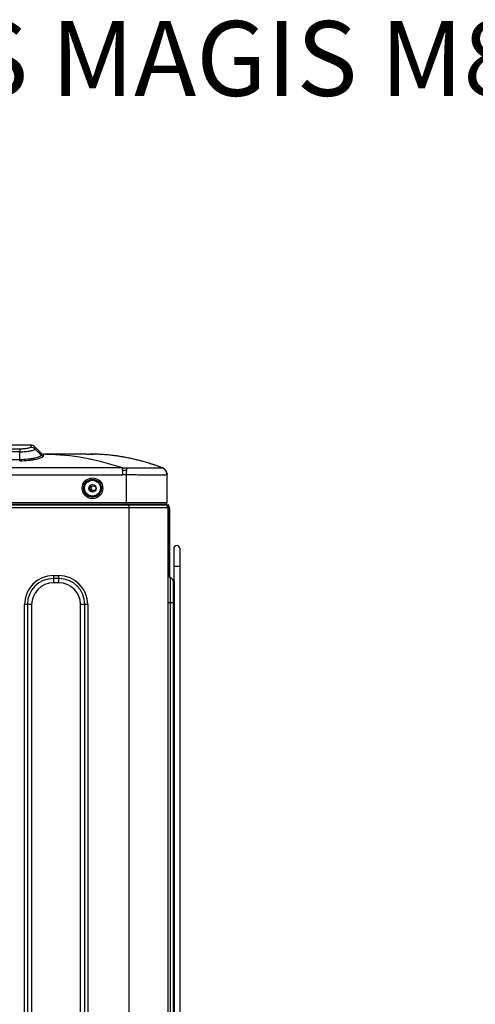
# Model space of a CAD drawing. Units: inches. Extents: x 9 to 4153, y 9 to 2235.
# Drawn here: x 556 to 860, y 1577 to 2235 of the extents above; entities that cross this region are included whole.
import ezdxf

# ---------------------------------------------------------------- set-up
doc = ezdxf.new("R2010")
doc.units = ezdxf.units.IN
doc.header["$MEASUREMENT"] = 0
doc.layers.add('DETTAGLI', color=7, linetype='Continuous')
doc.styles.get("Standard").update_dxf_attribs({"font": 'arial.ttf'})

# ---------------------------------------------------------------- blocks, each defined once
blk = doc.blocks.new('zw$E575')
at = {"linetype": 'Continuous'}
for p, q in [((372.3, 864.36), (325.64, 864.36)), ((364.97, 861.76), (332.96, 861.76)), ((372.29, 864.36), (372.29, 864.27)), ((372.29, 864.27), (372.29, 863.07)), ((372.31, 864.36), (372.3, 864.36)), ((375.11, 863.19), (375.1, 863.21)), ((375.11, 863.19), (375.11, 861.91)), ((379.36, 858.95), (375.11, 863.19)), ((375.11, 862.99), (375.11, 862.83)), ((364.96, 859.95), (332.96, 859.95)), ((364.96, 854.86), (364.96, 859.95)), ((364.96, 854.86), (364.96, 859.95)), ((379.37, 857.69), (379.36, 858.95)), ((379.36, 858.94), (379.36, 858.95)), ((379.37, 858.15), (379.37, 858.5)), ((380.79, 857.43), (380.77, 858.36)), ((382.36, 858.36), (380.77, 858.36)), ((380.78, 858.1), (380.77, 858.23)), ((380.78, 857.92), (380.78, 858.1)), ((380.78, 857.7), (380.78, 857.92)), ((380.79, 857.43), (380.78, 857.7)), ((380.79, 857.36), (380.79, 857.43)), ((380.79, 857.11), (380.79, 857.36)), ((386.4, 858.36), (382.36, 858.36)), ((393.31, 858.36), (386.4, 858.36)), ((403.33, 858.36), (393.31, 858.36)), ((403.61, 858.36), (403.33, 858.36)), ((409.55, 858.36), (403.61, 858.36)), ((409.55, 858.36), (411.5, 858.36)), ((412.36, 858.36), (411.5, 858.36)), ((412.36, 858.36), (412.96, 858.36)), ((412.86, 858.36), (413.46, 858.36)), ((413.21, 858.36), (412.96, 858.36)), ((413.36, 858.36), (413.59, 858.36)), ((413.46, 858.36), (413.38, 858.36)), ((413.46, 858.36), (414.02, 858.35)), ((413.59, 858.36), (414.02, 858.35)), ((415.05, 858.33), (414.02, 858.35)), ((415.23, 858.33), (414.67, 858.34)), ((415.22, 858.33), (415.2, 858.33)), ((415.23, 858.33), (415.38, 858.32)), ((415.54, 858.32), (415.38, 858.32)), ((416.2, 858.3), (415.38, 858.32)), ((416.86, 858.28), (415.99, 858.31)), ((417.52, 858.25), (416.68, 858.28)), ((418.23, 858.21), (417.37, 858.25)), ((419.12, 858.17), (418.09, 858.22)), ((419.95, 858.12), (418.82, 858.18)), ((420.67, 858.07), (419.58, 858.14)), ((421.42, 858.01), (420.36, 858.09)), ((422.19, 857.95), (421.17, 858.03)), ((422.98, 857.88), (422, 857.97)), ((423.81, 857.81), (422.85, 857.89)), ((332.96, 854.87), (364.96, 854.86)), ((436.36, 844.56), (436.48, 849.28)), ((452.06, 849.19), (452.11, 849.19)), ((452.06, 849.19), (452.11, 849.19)), ((457.36, 850.24), (455.97, 850.72)), ((458, 850.02), (456.73, 850.46)), ((458.09, 849.99), (457.49, 850.2)), ((458.09, 849.99), (457.61, 850.16)), ((458.09, 849.99), (458.53, 849.84)), ((458.98, 849.67), (458.23, 849.94)), ((459.24, 849.58), (458.42, 849.87)), ((460.09, 849.27), (458.98, 849.67)), ((460.06, 849.29), (458.99, 849.67)), ((459.57, 849.46), (459.57, 849.46)), ((460.06, 849.29), (460.01, 849.3)), ((460.06, 849.29), (460.07, 849.28)), ((460.09, 849.28), (460.06, 849.29)), ((460.07, 849.28), (460.06, 849.28)), ((460.07, 849.28), (460.06, 849.28)), ((460.06, 849.28), (460.06, 849.28)), ((460.09, 849.28), (460.07, 849.28)), ((460.11, 849.27), (460.08, 849.28)), ((460.14, 849.26), (460.11, 849.27)), ((460.17, 849.24), (460.14, 849.26)), ((460.2, 849.23), (460.17, 849.24)), ((460.23, 849.22), (460.2, 849.23)), ((460.26, 849.21), (460.23, 849.22)), ((460.29, 849.19), (460.26, 849.21)), ((460.33, 849.18), (460.29, 849.19)), ((460.35, 849.17), (460.33, 849.18)), ((460.37, 849.16), (460.35, 849.17)), ((460.4, 849.15), (460.37, 849.16)), ((460.42, 849.14), (460.4, 849.15)), ((460.44, 849.13), (460.42, 849.14)), ((460.47, 849.12), (460.44, 849.13)), ((460.49, 849.1), (460.47, 849.12)), ((460.52, 849.09), (460.49, 849.1)), ((460.54, 849.08), (460.52, 849.09)), ((460.57, 849.07), (460.54, 849.08)), ((460.59, 849.06), (460.57, 849.07)), ((460.61, 849.05), (460.59, 849.06)), ((460.64, 849.03), (460.61, 849.05)), ((460.67, 849.02), (460.64, 849.03)), ((460.7, 849), (460.66, 849.02)), ((460.74, 848.98), (460.71, 848.99)), ((460.83, 848.93), (460.79, 848.95)), ((460.87, 848.91), (460.84, 848.92)), ((460.93, 848.87), (460.89, 848.89)), ((460.97, 848.85), (460.94, 848.86)), ((461.05, 848.8), (461.02, 848.81)), ((461.11, 848.76), (461.09, 848.77)), ((461.19, 848.7), (461.17, 848.72)), ((461.25, 848.67), (461.22, 848.68)), ((461.29, 848.64), (461.26, 848.66)), ((461.3, 848.63), (461.26, 848.66)), ((461.34, 848.6), (461.3, 848.63)), ((461.38, 848.57), (461.37, 848.57)), ((461.38, 848.57), (461.39, 848.56)), ((461.42, 848.54), (461.39, 848.56)), ((461.46, 848.51), (461.41, 848.54)), ((461.49, 848.48), (461.45, 848.51)), ((461.51, 848.46), (461.49, 848.48)), ((461.54, 848.44), (461.49, 848.48)), ((461.57, 848.42), (461.53, 848.45)), ((299.96, 844.58), (433.56, 844.58)), ((436.36, 824.97), (436.36, 844.56)), ((461.62, 848.37), (461.56, 848.42)), ((461.6, 848.39), (461.57, 848.42)), ((461.65, 848.35), (461.6, 848.39)), ((461.7, 848.3), (461.64, 848.35)), ((461.68, 848.32), (461.65, 848.35)), ((461.74, 848.26), (461.68, 848.32)), ((461.77, 848.24), (461.72, 848.29)), ((461.75, 848.26), (461.76, 848.25)), ((461.75, 848.26), (461.76, 848.25)), ((461.81, 848.2), (461.76, 848.25)), ((461.8, 848.21), (461.77, 848.24)), ((461.84, 848.17), (461.8, 848.21)), ((461.84, 848.17), (461.81, 848.2)), ((461.87, 848.15), (461.84, 848.17)), ((461.89, 848.12), (461.84, 848.17)), ((461.9, 848.12), (461.87, 848.15)), ((461.92, 848.09), (461.9, 848.12)), ((461.95, 848.06), (461.92, 848.09)), ((461.98, 848.03), (461.95, 848.06)), ((462.01, 848.01), (461.98, 848.03)), ((462.03, 847.98), (462.01, 848.01)), ((462.06, 847.94), (462.03, 847.98)), ((462.09, 847.91), (462.06, 847.94)), ((462.28, 847.68), (462.29, 847.68)), ((462.28, 847.68), (462.28, 847.68)), ((462.35, 847.6), (462.35, 847.59)), ((462.35, 847.6), (462.35, 847.59)), ((462.67, 847.12), (462.63, 847.18)), ((462.69, 847.08), (462.67, 847.12)), ((462.72, 847.04), (462.69, 847.08)), ((463.35, 844.93), (463.35, 844.94)), ((463.35, 844.93), (463.35, 844.94)), ((463.36, 844.78), (463.36, 844.85)), ((463.36, 844.74), (463.36, 844.81)), ((463.36, 844.76), (463.36, 844.77)), ((463.36, 844.6), (463.36, 844.66)), ((463.36, 844.59), (463.36, 844.62)), ((463.36, 844.58), (463.36, 844.59)), ((463.36, 844.59), (463.36, 844.58)), ((463.36, 844.59), (463.36, 844.58)), ((463.36, 825.98), (463.36, 844.58)), ((54.56, 825.98), (463.36, 825.98)), ((55.56, 824.97), (462.36, 824.97)), ((464.06, 822.48), (156.8, 822.48)), ((158.8, 824.48), (462.06, 824.48)), ((438.06, 21.2), (438.06, 824.97)), ((461.05, 824.97), (463.79, 824.49)), ((464.06, 23.17), (464.06, 823.05)), ((464.06, 822.17), (464.86, 822.17)), ((464.86, 776.23), (464.86, 823.21)), ((465.06, 822.22), (464.86, 822.22)), ((465.06, 822.22), (465.06, 776.36)), ((464.86, 817.17), (464.06, 817.17)), ((467.79, 795.3), (467.79, 774.07)), ((471.79, 795.3), (471.79, 204.24)), ((471.79, 783.3), (467.79, 783.3)), ((387.46, 777.22), (387.46, 772.45)), ((387.46, 777.22), (391.06, 777.22)), ((391.06, 772.45), (391.06, 777.22)), ((391.06, 775.31), (387.46, 775.31)), ((391.06, 772.45), (387.46, 772.45)), ((465.46, 775.93), (465.46, 230.54)), ((467.56, 233.4), (467.56, 773.06)), ((468.36, 204.24), (468.36, 772.37)), ((368.17, 248.54), (368.17, 757.93)), ((372.93, 757.93), (368.17, 757.93)), ((370.07, 757.93), (370.07, 248.54)), ((372.93, 757.93), (372.93, 248.54)), ((405.59, 248.54), (405.59, 757.93)), ((410.36, 757.93), (405.59, 757.93)), ((408.45, 248.54), (408.45, 757.93)), ((410.36, 757.93), (410.36, 248.54)), ((467.56, 758.98), (464.06, 758.98)), ((468.36, 749.97), (467.56, 749.97))]:
    blk.add_line(p, q, dxfattribs=at)
for points in [[(375.1, 863.21), (375.03, 863.28), (374.95, 863.34), (374.88, 863.41), (374.8, 863.47), (374.72, 863.53), (374.64, 863.59), (374.56, 863.65), (374.48, 863.71), (374.4, 863.76), (374.31, 863.81), (374.22, 863.86), (374.14, 863.91), (374.05, 863.95), (373.96, 864), (373.87, 864.04), (373.77, 864.08), (373.68, 864.11), (373.59, 864.15), (373.49, 864.18), (373.4, 864.21), (373.3, 864.23), (373.2, 864.26), (373.11, 864.28), (373.01, 864.3), (372.91, 864.31), (372.81, 864.33), (372.71, 864.34), (372.61, 864.35), (372.51, 864.36), (372.41, 864.36), (372.31, 864.36)], [(375.11, 863.19), (375.11, 863.19), (375.11, 863.17), (375.11, 863.14)], [(379.37, 858.5), (379.36, 858.59), (379.36, 858.93)], [(379.37, 857.69), (379.37, 857.85), (379.37, 858.15)], [(380.77, 858.23), (380.77, 858.34), (380.77, 858.36), (380.77, 858.36)], [(455.97, 850.72), (455.21, 850.98), (454.44, 851.24), (453.66, 851.49), (452.87, 851.75), (452.08, 852), (451.29, 852.24), (450.48, 852.49), (449.67, 852.73), (448.86, 852.97), (448.03, 853.21), (447.2, 853.44), (446.37, 853.67), (445.52, 853.9), (444.67, 854.12), (443.81, 854.34), (442.94, 854.56), (442.07, 854.77), (441.18, 854.98), (440.28, 855.18), (439.37, 855.38), (438.44, 855.58), (437.5, 855.77), (436.54, 855.96), (435.57, 856.15), (434.58, 856.33), (433.57, 856.51), (432.56, 856.68), (431.54, 856.84), (430.53, 856.99), (429.51, 857.14), (428.51, 857.28), (427.52, 857.4), (426.54, 857.52), (425.58, 857.63), (424.65, 857.73), (423.74, 857.81)], [(456.72, 850.47), (456.06, 850.7), (455.39, 850.92), (454.7, 851.15), (454.01, 851.38), (453.31, 851.61), (452.6, 851.83), (451.88, 852.06), (451.15, 852.29), (450.41, 852.51), (449.67, 852.74), (448.91, 852.96), (448.15, 853.18), (447.37, 853.4), (446.6, 853.61), (445.81, 853.82), (445.02, 854.03), (444.22, 854.24), (443.42, 854.44), (442.61, 854.64), (441.79, 854.84), (440.97, 855.03), (440.13, 855.22), (439.28, 855.4), (438.42, 855.59), (437.55, 855.77), (436.66, 855.94), (435.75, 856.12), (434.83, 856.29), (433.9, 856.45), (432.96, 856.61), (432.01, 856.77), (431.06, 856.92), (430.11, 857.06), (429.17, 857.19), (428.24, 857.31), (427.31, 857.43), (426.41, 857.54), (425.52, 857.64)], [(460.8, 848.95), (460.76, 848.97), (460.73, 848.98), (460.69, 849.01)], [(460.9, 848.89), (460.86, 848.91), (460.82, 848.94)], [(461, 848.83), (460.97, 848.85), (460.92, 848.88)], [(461.08, 848.78), (461.04, 848.8), (461, 848.83)], [(461.15, 848.73), (461.11, 848.76), (461.06, 848.79)], [(461.26, 848.66), (461.22, 848.68), (461.19, 848.71), (461.14, 848.74)], [(461.38, 848.57), (461.38, 848.57), (461.34, 848.6)], [(462.28, 847.68), (462.27, 847.7), (462.23, 847.75), (462.19, 847.79), (462.15, 847.84), (462.11, 847.88), (462.07, 847.93), (462.03, 847.97), (461.99, 848.01), (461.95, 848.06), (461.92, 848.1), (461.89, 848.12)], [(462.74, 846.99), (462.7, 847.06), (462.69, 847.09), (462.67, 847.11), (462.66, 847.14), (462.65, 847.16), (462.63, 847.19), (462.62, 847.21), (462.6, 847.24), (462.59, 847.26), (462.57, 847.28), (462.56, 847.31), (462.54, 847.33), (462.53, 847.35), (462.51, 847.38), (462.5, 847.4), (462.48, 847.42), (462.46, 847.44), (462.45, 847.46), (462.43, 847.49), (462.42, 847.51), (462.4, 847.53), (462.39, 847.55), (462.37, 847.57), (462.36, 847.59), (462.34, 847.61), (462.33, 847.63), (462.31, 847.65), (462.3, 847.67), (462.28, 847.69), (462.27, 847.71), (462.25, 847.73), (462.24, 847.74), (462.22, 847.76), (462.21, 847.78), (462.19, 847.8), (462.18, 847.82), (462.16, 847.83), (462.15, 847.85), (462.13, 847.87), (462.12, 847.88), (462.09, 847.91)], [(462.35, 847.6), (462.34, 847.61), (462.3, 847.65), (462.29, 847.68)], [(462.63, 847.18), (462.6, 847.23), (462.57, 847.27), (462.54, 847.32), (462.51, 847.37), (462.48, 847.42), (462.44, 847.46), (462.41, 847.51), (462.38, 847.56), (462.35, 847.59)], [(463.35, 844.94), (463.35, 844.97), (463.34, 845.01), (463.34, 845.05), (463.34, 845.09), (463.33, 845.12), (463.33, 845.16), (463.32, 845.2), (463.32, 845.24), (463.31, 845.27), (463.31, 845.31), (463.3, 845.35), (463.29, 845.38), (463.29, 845.42), (463.28, 845.45), (463.28, 845.49), (463.27, 845.52), (463.26, 845.56), (463.25, 845.59), (463.25, 845.63), (463.24, 845.66), (463.23, 845.7), (463.22, 845.73), (463.22, 845.76), (463.21, 845.8), (463.2, 845.83), (463.19, 845.86), (463.18, 845.9), (463.17, 845.93), (463.16, 845.96), (463.15, 845.99), (463.14, 846.03), (463.13, 846.06), (463.12, 846.09), (463.11, 846.12), (463.1, 846.15), (463.09, 846.18), (463.08, 846.22), (463.07, 846.25), (463.06, 846.28), (463.05, 846.31), (463.04, 846.34), (463.03, 846.37), (463.02, 846.4), (463, 846.43), (462.99, 846.46), (462.98, 846.49), (462.97, 846.52), (462.96, 846.54), (462.94, 846.57), (462.93, 846.6), (462.92, 846.63), (462.91, 846.66), (462.89, 846.69), (462.88, 846.71), (462.87, 846.74), (462.86, 846.77), (462.84, 846.8), (462.83, 846.82), (462.82, 846.85), (462.8, 846.88), (462.79, 846.91), (462.77, 846.93), (462.76, 846.96), (462.75, 846.98), (462.73, 847.01), (462.72, 847.04)], [(463.35, 844.94), (463.35, 844.94), (463.35, 844.97), (463.35, 845), (463.34, 845.03), (463.34, 845.06), (463.34, 845.09), (463.33, 845.12), (463.33, 845.14), (463.33, 845.17), (463.32, 845.2), (463.32, 845.23), (463.32, 845.26), (463.31, 845.29), (463.31, 845.33), (463.3, 845.36), (463.3, 845.39), (463.29, 845.42), (463.28, 845.46), (463.28, 845.49), (463.27, 845.53), (463.26, 845.56), (463.26, 845.6), (463.25, 845.63), (463.24, 845.67), (463.23, 845.71), (463.22, 845.75), (463.22, 845.78), (463.21, 845.82), (463.2, 845.86), (463.19, 845.9), (463.17, 845.94), (463.16, 845.98), (463.15, 846.02), (463.14, 846.06), (463.13, 846.1), (463.11, 846.14), (463.1, 846.19), (463.09, 846.23), (463.07, 846.27), (463.06, 846.31), (463.04, 846.36), (463.02, 846.4), (463.01, 846.45), (462.99, 846.49), (462.97, 846.53), (462.95, 846.58), (462.93, 846.62), (462.91, 846.67), (462.89, 846.71), (462.87, 846.76), (462.84, 846.81), (462.82, 846.85), (462.79, 846.9), (462.77, 846.94), (462.74, 846.99)], [(463.35, 844.86), (463.35, 844.9), (463.35, 844.93)], [(463.36, 844.82), (463.35, 844.88), (463.35, 844.91), (463.35, 844.93)], [(463.36, 844.66), (463.36, 844.7), (463.36, 844.74)]]:
    blk.add_lwpolyline(points, dxfattribs=at)
for centre, radius in [((413.56, 835.6), 6.92), ((413.56, 835.6), 5.92), ((413.56, 835.6), 5.78), ((413.56, 835.6), 5.28), ((413.56, 835.6), 2.5), ((414.26, 835.6), 1.6)]:
    blk.add_circle(centre, radius, dxfattribs=at)
for centre, radius, start, end in [((372.29, 860.36), 4, 45, 89.76204), ((380.77, 860.36), 2, 225, 270), ((412.36, 744.47), 113.89, 89.70173, 89.99989), ((412.36, 744.85), 113.51, 89.70073, 89.99989), ((412.36, 744.07), 114.3, 89.49842, 89.70179), ((412.36, 744.24), 114.12, 89.38315, 89.57329), ((412.36, 743.95), 114.41, 89.21753, 89.38316), ((412.34, 742.88), 115.48, 88.56741, 89.16638), ((412.34, 744.91), 113.46, 88.57913, 89.14023), ((398.67, 680.34), 179.76, 70.25817, 70.54882), ((398.11, 678.79), 181.4, 70.03132, 70.25826), ((458.51, 844.97), 4.58, 69.3896, 70.14194), ((460.01, 849.08), 0.211, 67.99191, 69.50082), ((458.51, 844.98), 4.58, 69.36565, 69.80527), ((458.49, 844.94), 4.62, 68.52378, 69.36497), ((458.4, 844.72), 4.85, 62.40903, 68.48429), ((458.41, 844.63), 4.94, 55.72536, 60.47197), ((458.51, 844.79), 4.74, 55.44842, 55.68664), ((458.53, 844.81), 4.72, 54.34353, 55.44931), ((458.45, 844.72), 4.83, 47.73328, 52.59477), ((434.46, 772.53), 72.05, 88.48819, 90.71991), ((458.31, 844.56), 5.05, 47.04428, 47.76825), ((458.28, 844.53), 5.09, 46.387, 46.93999), ((458.17, 844.41), 5.25, 38.4755, 46.35838), ((458.14, 844.39), 5.28, 37.78562, 38.39765), ((458.15, 844.4), 5.28, 37.32142, 37.78558), ((458.16, 844.41), 5.26, 36.50519, 37.25448), ((458.28, 844.5), 5.11, 30.73748, 36.53331), ((458.43, 844.58), 4.94, 30.05369, 30.70582), ((458.57, 844.58), 4.79, 2.90591, 4.21146), ((458.62, 844.58), 4.74, 2.57861, 2.9041), ((458.64, 844.58), 4.72, 2.2403, 2.57862), ((458.67, 844.58), 4.7, 1.93185, 2.29774), ((458.69, 844.58), 4.67, 1.45596, 2.01329), ((458.7, 844.58), 4.66, 1.16765, 1.9324), ((458.72, 844.58), 4.64, 1.18687, 1.45566), ((458.75, 844.58), 4.61, 0.53213, 1.18735), ((458.77, 844.58), 4.6, 0.09924, 1.16833), ((458.78, 844.58), 4.58, 0.21707, 0.76227), ((458.79, 844.58), 4.58, 0.07316, 0.74594), ((458.79, 844.58), 4.57, 0.10684, 0.5318), ((414.26, 835.6), 2.6, 105.94048, 254.05909), ((461.06, 825.48), 1, 210.64274, 270), ((462.06, 822.48), 2, 0, 90), ((462.36, 825.98), 1, 270, 0), ((463.56, 823.21), 1.3, 0, 80), ((463.56, 823.05), 0.5, 0, 63.41789), ((463.16, 822.22), 1.9, 0, 26.52383), ((469.79, 795.3), 2, 0, 180), ((387.46, 757.93), 19.3, 90, 180), ((391.06, 757.93), 19.3, 0, 90), ((466.06, 777.83), 2, 180, 252.5424), ((467.06, 777.28), 2.2, 180, 215.73301), ((387.46, 757.93), 17.39, 90, 180), ((387.46, 757.93), 14.53, 90, 180), ((391.06, 757.93), 17.39, 0, 90), ((391.06, 757.93), 14.53, 0, 90), ((464.56, 773.06), 3, 0, 72.5424), ((465.56, 772.37), 2.8, 0, 57.99628)]:
    blk.add_arc(centre, radius, start, end, dxfattribs=at)
for points, knots in [([(364.96, 859.95), (366.28, 859.95), (368.2, 860.04), (370.62, 860.31), (372.14, 860.57), (373.38, 860.86), (374.2, 861.14), (374.69, 861.39), (374.96, 861.58), (375.12, 861.78), (375.11, 861.91)], [0, 0, 0, 0, 0.374866, 0.543476, 0.690913, 0.811777, 0.903255, 0.937722, 0.964804, 1, 1, 1, 1]), ([(364.97, 861.76), (364.97, 861.68), (364.96, 861.08), (364.96, 860.48), (364.96, 859.95)], [0, 0, 0, 0, 0.132799, 1, 1, 1, 1]), ([(372.29, 863.07), (372.28, 862.98), (372.16, 862.85), (371.96, 862.73), (371.61, 862.57), (371.02, 862.38), (369.72, 862.09), (367.68, 861.84), (365.92, 861.76), (364.97, 861.76)], [0, 0, 0, 0, 0.034121, 0.060895, 0.095038, 0.185731, 0.30563, 0.621618, 1, 1, 1, 1]), ([(372.29, 863.07), (372.81, 863.07), (373.85, 862.86), (374.75, 862.27), (375.11, 861.91)], [0, 0, 0, 0, 0.50065, 1, 1, 1, 1]), ([(364.96, 854.86), (366.79, 854.85), (369.45, 855), (372.81, 855.43), (374.95, 855.83), (376.7, 856.27), (378.03, 856.73), (378.9, 857.15), (379.32, 857.51), (379.37, 857.69)], [0, 0, 0, 0, 0.367841, 0.534297, 0.681079, 0.803061, 0.897437, 0.962811, 1, 1, 1, 1]), ([(364.96, 853.99), (366.96, 853.98), (369.89, 854.13), (373.58, 854.6), (375.93, 855.03), (377.86, 855.52), (379.33, 856.04), (380.28, 856.51), (380.74, 856.91), (380.79, 857.11)], [0, 0, 0, 0, 0.36691, 0.533406, 0.680559, 0.803001, 0.897636, 0.962925, 1, 1, 1, 1]), ([(379.37, 857.69), (379.56, 857.51), (380.01, 857.21), (380.53, 857.11), (380.79, 857.11)], [0, 0, 0, 0, 0.498957, 1, 1, 1, 1]), ([(382.36, 858.36), (390.99, 858.36), (403.99, 857.03), (420.95, 853.19), (429.34, 850.67), (433.51, 849.27)], [0, 0, 0, 0, 0.496143, 0.746888, 1, 1, 1, 1]), ([(364.96, 853.99), (364.96, 854.03), (364.96, 854.32), (364.96, 854.61), (364.96, 854.86)], [0, 0, 0, 0, 0.147429, 1, 1, 1, 1]), ([(433.54, 847.41), (433.54, 847.61), (433.54, 848.22), (433.54, 848.84), (433.53, 849.26)], [0, 0, 0, 0, 0.319526, 1, 1, 1, 1]), ([(438.06, 849.26), (439.13, 849.25), (443.13, 849.21), (447.13, 849.19), (450.06, 849.19)], [0, 0, 0, 0, 0.266761, 1, 1, 1, 1]), ([(450.06, 849.19), (450.23, 849.19), (450.9, 849.19), (451.57, 849.19), (452.06, 849.19)], [0, 0, 0, 0, 0.258071, 1, 1, 1, 1]), ([(452.11, 849.19), (453.18, 849.19), (454.7, 849.19), (456.6, 849.19), (457.71, 849.2), (458.61, 849.21), (459.28, 849.23), (459.69, 849.24), (459.9, 849.26), (459.97, 849.27), (460, 849.28)], [0, 0, 0, 0, 0.409714, 0.578023, 0.719807, 0.833633, 0.918556, 0.973982, 0.990622, 1, 1, 1, 1]), ([(463.36, 844.56), (463.36, 845.06), (463.19, 846.09), (462.29, 847.96), (460.95, 848.95), (460, 849.28)], [0, 0, 0, 0, 0.246898, 0.504223, 1, 1, 1, 1]), ([(460.09, 849.27), (460.09, 849.27), (460.1, 849.27), (460.11, 849.27), (460.11, 849.26)], [0, 0, 0, 0, 0.526934, 1, 1, 1, 1]), ([(463.36, 844.63), (463.35, 845.61), (462.73, 847.6), (461.08, 848.88), (460.17, 849.24)], [0, 0, 0, 0, 0.5, 1, 1, 1, 1]), ([(463.36, 844.77), (463.32, 845.67), (462.75, 847.5), (461.29, 848.73), (460.47, 849.11)], [0, 0, 0, 0, 0.500029, 1, 1, 1, 1]), ([(436.44, 847.44), (435.96, 847.45), (434.99, 847.46), (434.03, 847.41), (433.54, 847.41)], [0, 0, 0, 0, 0.499049, 1, 1, 1, 1]), ([(433.54, 847.41), (433.55, 847.19), (433.55, 846.25), (433.55, 845.3), (433.56, 844.58)], [0, 0, 0, 0, 0.229845, 1, 1, 1, 1]), ([(463.33, 844.53), (463.25, 844.5), (463, 844.48), (462.52, 844.43), (461.79, 844.4), (460.84, 844.38), (459.66, 844.36), (457.69, 844.33), (454.76, 844.33), (450.77, 844.35), (446.27, 844.39), (441.41, 844.46), (438.06, 844.52), (436.36, 844.56)], [0, 0, 0, 0, 0.009312, 0.027483, 0.054415, 0.089882, 0.133572, 0.185092, 0.309702, 0.459225, 0.628264, 0.810718, 1, 1, 1, 1]), ([(463.36, 844.67), (463.35, 844.92), (463.25, 845.9), (462.87, 846.85), (462.44, 847.45)], [0, 0, 0, 0, 0.251325, 1, 1, 1, 1]), ([(462.71, 847.06), (463, 846.56), (463.26, 845.8), (463.35, 845.03), (463.36, 844.84)], [0, 0, 0, 0, 0.749103, 1, 1, 1, 1]), ([(463.36, 844.56), (463.36, 844.55), (463.35, 844.54), (463.34, 844.53), (463.33, 844.53)], [0, 0, 0, 0, 0.632843, 1, 1, 1, 1])]:
    blk.add_open_spline(points, degree=3, knots=knots, dxfattribs=at)
for points in [[(379.37, 857.69), (377.95, 859.09), (376.53, 860.5), (375.11, 861.91)], [(433.51, 849.27), (389, 849.28), (344.48, 849.28), (299.96, 849.28)], [(433.53, 849.26), (434.52, 849.29), (435.5, 849.29), (436.48, 849.28)], [(436.48, 849.28), (437.01, 849.27), (437.54, 849.27), (438.06, 849.26)], [(460, 849.28), (460.02, 849.29), (460.05, 849.29), (460.08, 849.28)]]:
    blk.add_open_spline(points, degree=3, dxfattribs=at)

msp = doc.modelspace()

# ---------------------------------------------------------------- block references
msp.add_blockref('zw$E575', (190.8, 1086.37))

# ---------------------------------------------------------------- texts
at = {"layer": 'DETTAGLI', "color": 2, "linetype": 'Continuous', "insert": (218.09, 2234.05), "char_height": 50, "width": 1060.3584, "attachment_point": 1, "line_spacing_factor": 0.9}
msp.add_mtext('{\\C1;IMMERGAS} MAGIS M8 EH3', dxfattribs=at)

doc.saveas('drawing.dxf')
